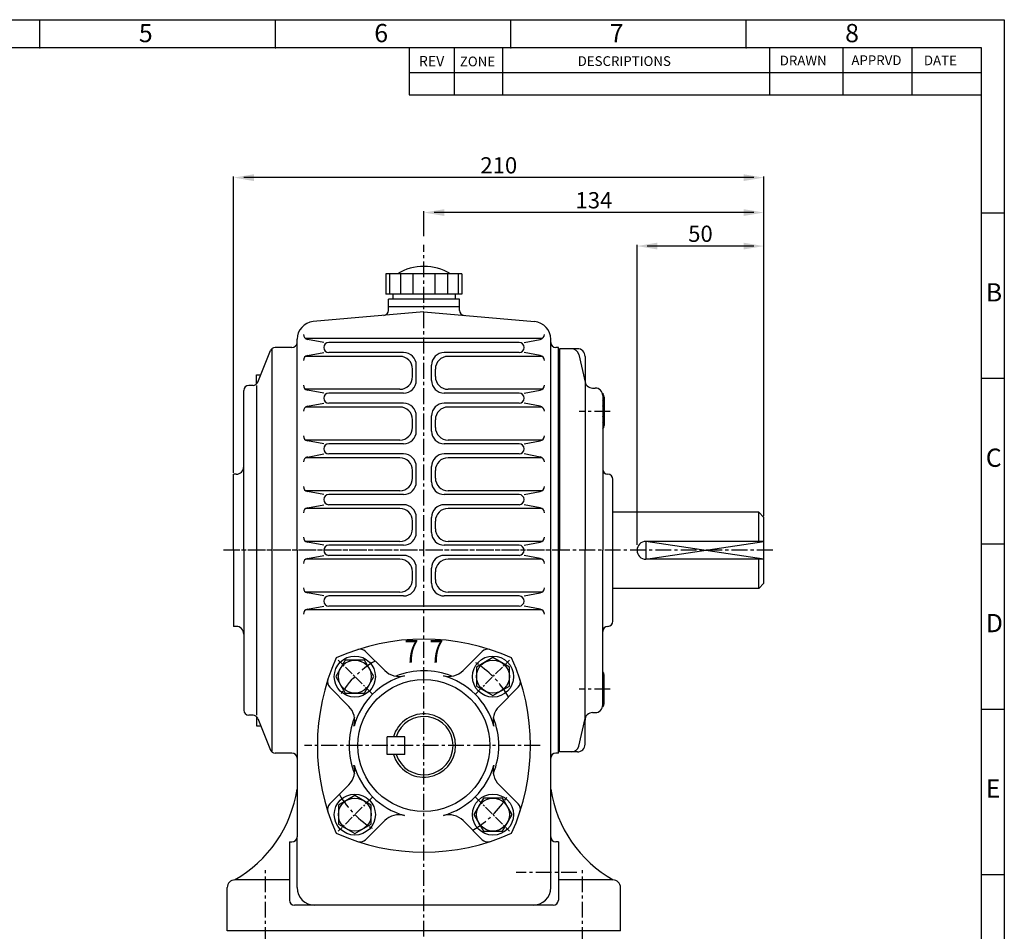
# Model space of a CAD drawing. Extents: x 0 to 773, y 0 to 544.
# Drawn here: x 385 to 773, y 185 to 544 of the extents above; entities that cross this region are included whole.
import ezdxf
from ezdxf.enums import TextEntityAlignment as Align

# ---------------------------------------------------------------- set-up
doc = ezdxf.new("R2010")
doc.units = 0
doc.header["$LTSCALE"] = 5
doc.header["$MEASUREMENT"] = 0
doc.linetypes.add('CENTER', pattern=[2, 1.25, -0.25, 0.25, -0.25])
doc.linetypes.add('CENTER2', pattern=[1.125, 0.75, -0.125, 0.125, -0.125])
doc.layers.get('0').update_dxf_attribs({"color": 3, "linetype": 'CONTINUOUS'})
for name, color, linetype in [('CENTER', 1, 'CENTER'), ('DIM', 2, 'CONTINUOUS'), ('LOGO', 5, 'CONTINUOUS'), ('TEXT', 4, 'CONTINUOUS'), ('THIN', 2, 'CONTINUOUS')]:
    doc.layers.add(name, color=color, linetype=linetype)
doc.styles.add('DIM', font='romans.shx', dxfattribs={"width": 0.8})
doc.styles.add('SANSSERIFBOLD', font='SASB____.pfb', dxfattribs={"width": 0.575})
doc.styles.get("Standard").update_dxf_attribs({"font": 'romans.shx'})

msp = doc.modelspace()

# ---------------------------------------------------------------- linework, layer by layer
for p, q in [((529.33, 443.94), (529.33, 435.94)), ((559.33, 443.94), (529.33, 443.94)), ((559.33, 443.94), (559.33, 435.94)), ((559.33, 435.94), (529.33, 435.94)), ((532.08, 435.94), (532.08, 433.94)), ((556.58, 435.94), (556.58, 433.94)), ((558.33, 433.94), (530.33, 433.94)), ((530.33, 429.54), (530.33, 433.94)), ((558.33, 430.94), (530.33, 430.94)), ((558.33, 429.54), (558.33, 433.94)), ((544.33, 428.94), (500.72, 425.12)), ((544.33, 428.94), (587.94, 425.12)), ((494.33, 334.94), (494.33, 418.15)), ((590.94, 418.44), (497.71, 418.44)), ((504.83, 416.94), (498.46, 418.13)), ((581.83, 416.94), (506.83, 416.94)), ((583.83, 416.94), (590.2, 418.13)), ((594.33, 334.94), (594.33, 418.15)), ((478.83, 401.19), (483.82, 413.68)), ((484.33, 414.41), (484.33, 255.46)), ((492.33, 414.94), (485.68, 414.94)), ((534.83, 411.44), (497.71, 411.44)), ((498.46, 411.74), (504.83, 412.94)), ((536.33, 412.94), (506.83, 412.94)), ((581.83, 412.94), (552.33, 412.94)), ((590.94, 411.44), (553.83, 411.44)), ((590.2, 411.74), (583.83, 412.94)), ((597.33, 414.94), (596.33, 414.94)), ((597.33, 334.94), (597.33, 414.94)), ((597.83, 414.44), (597.83, 334.94)), ((602.45, 414.44), (597.83, 414.43)), ((604.83, 414.44), (602.45, 414.44)), ((604.83, 414.44), (604.83, 414.44)), ((605.37, 412.12), (607.91, 401.25)), ((607.83, 411.44), (607.83, 334.94)), ((541.33, 401.94), (541.33, 407.94)), ((547.33, 401.94), (547.33, 407.94)), ((478.33, 400.46), (478.33, 404.09)), ((478.33, 404.09), (479.99, 404.09)), ((539.83, 403.44), (539.83, 406.44)), ((548.83, 403.44), (548.83, 406.44)), ((476.97, 399.94), (475.33, 399.94)), ((478.33, 399.94), (478.33, 269.94)), ((473.33, 334.94), (473.33, 397.94)), ((534.83, 398.44), (497.71, 398.44)), ((504.83, 396.94), (498.46, 398.13)), ((536.33, 396.94), (506.83, 396.94)), ((581.83, 396.94), (552.33, 396.94)), ((590.94, 398.44), (553.83, 398.44)), ((583.83, 396.94), (590.2, 398.13)), ((610.83, 398.94), (611.83, 398.94)), ((614.83, 396.94), (614.83, 334.94)), ((498.46, 391.74), (504.83, 392.94)), ((536.33, 392.94), (506.83, 392.94)), ((581.83, 392.94), (552.33, 392.94)), ((590.2, 391.74), (583.83, 392.94)), ((615.33, 395.37), (615.33, 384.11)), ((534.83, 391.44), (497.71, 391.44)), ((590.94, 391.44), (553.83, 391.44)), ((539.83, 383.44), (539.83, 386.44)), ((541.33, 381.94), (541.33, 387.94)), ((547.33, 381.94), (547.33, 387.94)), ((548.83, 383.44), (548.83, 386.44)), ((534.83, 378.44), (497.71, 378.44)), ((504.83, 376.94), (498.46, 378.13)), ((536.33, 376.94), (506.83, 376.94)), ((581.83, 376.94), (552.33, 376.94)), ((590.94, 378.44), (553.83, 378.44)), ((583.83, 376.94), (590.2, 378.13)), ((498.46, 371.74), (504.83, 372.94)), ((536.33, 372.94), (506.83, 372.94)), ((581.83, 372.94), (552.33, 372.94)), ((590.2, 371.74), (583.83, 372.94)), ((534.83, 371.44), (497.71, 371.44)), ((590.94, 371.44), (553.83, 371.44)), ((469.33, 334.94), (469.33, 364.94)), ((470.33, 364.94), (469.33, 364.94)), ((539.83, 363.44), (539.83, 366.44)), ((541.33, 361.94), (541.33, 367.94)), ((547.33, 361.94), (547.33, 367.94)), ((548.83, 363.44), (548.83, 366.44)), ((616.83, 364.94), (616.83, 364.94)), ((618.83, 334.94), (618.83, 362.94)), ((534.83, 358.44), (497.71, 358.44)), ((504.83, 356.94), (498.46, 358.13)), ((590.94, 358.44), (553.83, 358.44)), ((583.83, 356.94), (590.2, 358.13)), ((536.33, 356.94), (506.83, 356.94)), ((581.83, 356.94), (552.33, 356.94)), ((534.83, 351.44), (497.71, 351.44)), ((498.46, 351.74), (504.83, 352.94)), ((536.33, 352.94), (506.83, 352.94)), ((581.83, 352.94), (552.33, 352.94)), ((590.94, 351.44), (553.83, 351.44)), ((590.2, 351.74), (583.83, 352.94)), ((676.33, 349.94), (618.83, 349.94)), ((676.33, 338.44), (676.33, 349.94)), ((678.33, 347.94), (676.33, 349.94)), ((539.83, 343.44), (539.83, 346.44)), ((541.33, 341.94), (541.33, 347.94)), ((547.33, 341.94), (547.33, 347.94)), ((548.83, 343.44), (548.83, 346.44)), ((678.33, 321.94), (678.33, 347.94)), ((534.83, 338.44), (497.71, 338.44)), ((504.83, 336.94), (498.46, 338.13)), ((590.94, 338.44), (553.83, 338.44)), ((583.83, 336.94), (590.2, 338.13)), ((678.33, 338.44), (631.83, 338.44)), ((469.33, 334.94), (469.33, 304.94)), ((473.33, 334.94), (473.33, 271.94)), ((494.33, 334.94), (494.33, 221.94)), ((536.33, 336.94), (506.83, 336.94)), ((581.83, 336.94), (552.33, 336.94)), ((594.33, 221.94), (594.33, 334.94)), ((597.33, 254.94), (597.33, 334.94)), ((597.83, 255.44), (597.83, 334.94)), ((607.83, 258.44), (607.83, 334.94)), ((614.83, 273.94), (614.83, 334.94)), ((618.83, 306.94), (618.83, 334.94)), ((534.83, 331.44), (497.71, 331.44)), ((498.46, 331.74), (504.83, 332.94)), ((536.33, 332.94), (506.83, 332.94)), ((581.83, 332.94), (552.33, 332.94)), ((590.94, 331.44), (553.83, 331.44)), ((590.2, 331.74), (583.83, 332.94)), ((678.33, 331.44), (631.83, 331.44)), ((676.33, 319.94), (676.33, 331.44)), ((539.83, 323.44), (539.83, 326.44)), ((541.33, 321.94), (541.33, 327.94)), ((547.33, 321.94), (547.33, 327.94)), ((548.83, 323.44), (548.83, 326.44)), ((534.83, 318.44), (497.71, 318.44)), ((590.94, 318.44), (553.83, 318.44)), ((676.33, 319.94), (618.83, 319.94)), ((676.33, 319.94), (678.33, 321.94)), ((504.83, 316.94), (498.46, 318.13)), ((536.33, 316.94), (506.83, 316.94)), ((581.83, 316.94), (552.33, 316.94)), ((583.83, 316.94), (590.2, 318.13)), ((590.94, 311.44), (497.71, 311.44)), ((498.46, 311.74), (504.83, 312.94)), ((581.83, 312.94), (506.83, 312.94)), ((590.2, 311.74), (583.83, 312.94)), ((470.33, 304.94), (469.33, 304.94)), ((616.83, 304.94), (616.83, 304.94)), ((528.86, 287.54), (521.34, 295.07)), ((559.79, 287.54), (567.32, 295.07)), ((615.33, 274.51), (615.33, 285.76)), ((514.72, 273.4), (507.2, 280.93)), ((573.93, 273.4), (581.46, 280.93)), ((476.97, 269.94), (475.33, 269.94)), ((478.33, 269.41), (478.33, 265.78)), ((478.83, 268.68), (483.82, 256.19)), ((605.37, 257.76), (607.91, 268.62)), ((610.83, 270.94), (611.83, 270.94)), ((478.33, 265.78), (479.99, 265.78)), ((529.83, 254.44), (529.83, 261.44)), ((536.83, 261.44), (529.83, 261.44)), ((536.83, 254.44), (536.83, 261.44)), ((492.33, 254.94), (485.68, 254.94)), ((536.83, 254.44), (529.83, 254.44)), ((597.33, 254.94), (596.33, 254.94)), ((602.45, 255.44), (597.83, 255.44)), ((604.83, 255.44), (602.45, 255.44)), ((604.83, 255.44), (604.83, 255.44)), ((514.72, 242.47), (507.2, 234.95)), ((573.93, 242.47), (581.46, 234.95)), ((528.86, 228.33), (521.34, 220.81)), ((559.79, 228.33), (567.32, 220.81)), ((494.33, 201.94), (494.33, 221.94)), ((594.33, 201.94), (594.33, 221.94)), ((491.33, 219.94), (491.33, 196.94)), ((491.33, 219.94), (492.33, 219.94)), ((597.33, 219.94), (596.33, 219.94)), ((597.33, 219.94), (597.33, 196.94)), ((466.83, 184.94), (466.83, 201.94)), ((491.33, 204.94), (469.83, 204.94)), ((618.83, 204.94), (597.33, 204.94)), ((621.83, 184.94), (621.83, 201.94)), ((595.33, 194.94), (493.33, 194.94)), ((621.83, 184.94), (466.83, 184.94))]:
    msp.add_line(p, q)
for points in [[(513.35, 291.66), (509.6, 285.16), (513.35, 278.66), (520.86, 278.66), (524.61, 285.16), (520.86, 291.66)], [(578.05, 288.91), (571.55, 292.67), (565.05, 288.91), (565.05, 281.41), (571.55, 277.65), (578.05, 281.41)], [(510.6, 226.96), (517.1, 223.21), (523.6, 226.96), (523.6, 234.47), (517.1, 238.22), (510.6, 234.47)], [(575.3, 224.21), (579.06, 230.71), (575.3, 237.21), (567.8, 237.21), (564.04, 230.71), (567.8, 224.21)]]:
    msp.add_lwpolyline(points, close=True)
for centre, radius in [((517.1, 285.16), 8.1), ((517.1, 285.16), 6.5), ((571.55, 285.16), 8.1), ((571.55, 285.16), 6.5), ((544.33, 257.94), 26), ((517.1, 230.71), 8.1), ((517.1, 230.71), 6.5), ((571.55, 230.71), 8.1), ((571.55, 230.71), 6.5)]:
    msp.add_circle(centre, radius)
for centre, radius, start, end in [((544.33, 427.2), 19.73, 57.993, 122.007), ((528.33, 429.54), 2, 275, 0), ((560.33, 429.54), 2, 180, 265), ((501.33, 418.15), 7, 95, 180), ((587.33, 418.15), 7, 0, 85), ((498.83, 420.1), 2, 180, 259.3803), ((589.83, 420.1), 2, 280.6197, 0), ((492.33, 416.94), 2, 270, 0), ((506.83, 414.94), 2, 90, 180), ((581.83, 414.94), 2, 360, 90), ((596.33, 416.94), 2, 180, 270), ((485.68, 412.94), 2, 90, 158.1986), ((498.83, 409.78), 2, 100.6197, 180), ((506.83, 414.94), 2, 180, 270), ((534.83, 406.44), 5, 0, 90), ((536.33, 407.94), 5, 0, 90), ((552.33, 407.94), 5, 90, 180), ((553.83, 406.44), 5, 90, 180), ((581.83, 414.94), 2, 270, 0), ((589.83, 409.78), 2, 0, 79.3803), ((602.45, 411.44), 3, 13.1454, 90.0232), ((604.83, 411.44), 3, 0, 90), ((475.33, 397.94), 2, 90, 180), ((476.97, 401.94), 2, 270, 338.1986), ((498.83, 400.1), 2, 180, 259.3803), ((534.83, 403.44), 5, 270, 0), ((536.33, 401.94), 5, 270, 0), ((552.33, 401.94), 5, 180, 270), ((553.83, 403.44), 5, 180, 270), ((589.83, 400.1), 2, 280.6197, 0), ((610.83, 401.94), 3, 180, 270), ((506.83, 394.94), 2, 90, 180), ((581.83, 394.94), 2, 360, 90), ((611.83, 395.94), 3, 0, 90), ((613.43, 395.37), 1.9, 317.4049, 42.5951), ((506.83, 394.94), 2, 180, 270), ((536.33, 387.94), 5, 360, 90), ((552.33, 387.94), 5, 90, 180), ((581.83, 394.94), 2, 270, 0), ((498.83, 389.78), 2, 100.6197, 180), ((534.83, 386.44), 5, 0, 90), ((553.83, 386.44), 5, 90, 180), ((589.83, 389.78), 2, 0, 79.3803), ((610.19, 389.74), 5.14, 334.5074, 25.4926), ((613.43, 384.11), 1.9, 317.4049, 42.5951), ((534.83, 383.44), 5, 270, 0), ((536.33, 381.94), 5, 270, 360), ((552.33, 381.94), 5, 180, 270), ((553.83, 383.44), 5, 180, 270), ((498.83, 380.1), 2, 180, 259.3803), ((506.83, 374.94), 2, 90, 180), ((581.83, 374.94), 2, 360, 90), ((589.83, 380.1), 2, 280.6197, 0), ((506.83, 374.94), 2, 180, 270), ((536.33, 367.94), 5, 0, 90), ((552.33, 367.94), 5, 90, 180), ((581.83, 374.94), 2, 270, 0), ((498.83, 369.78), 2, 100.6197, 180), ((534.83, 366.44), 5, 0, 90), ((553.83, 366.44), 5, 90, 180), ((589.83, 369.78), 2, 0, 79.3803), ((470.33, 367.94), 3, 270, 0), ((616.83, 366.94), 2, 180, 270), ((616.83, 362.94), 2, 0, 90), ((534.83, 363.44), 5, 270, 0), ((536.33, 361.94), 5, 270, 0), ((552.33, 361.94), 5, 180, 270), ((553.83, 363.44), 5, 180, 270), ((498.83, 360.1), 2, 180, 259.3803), ((589.83, 360.1), 2, 280.6197, 0), ((506.83, 354.94), 2, 90, 180), ((506.83, 354.94), 2, 180, 270), ((581.83, 354.94), 2, 360, 90), ((581.83, 354.94), 2, 270, 0), ((498.83, 349.78), 2, 100.6197, 180), ((534.83, 346.44), 5, 360, 90), ((536.33, 347.94), 5, 0, 90), ((552.33, 347.94), 5, 90, 180), ((553.83, 346.44), 5, 90, 180), ((589.83, 349.78), 2, 0, 79.3803), ((534.83, 343.44), 5, 270, 0), ((536.33, 341.94), 5, 270, 0), ((552.33, 341.94), 5, 180, 270), ((553.83, 343.44), 5, 180, 270), ((498.83, 340.1), 2, 180, 259.3803), ((589.83, 340.1), 2, 280.6197, 0), ((631.83, 334.94), 3.5, 90, 270), ((506.83, 334.94), 2, 90, 180), ((506.83, 334.94), 2, 180, 270), ((581.83, 334.94), 2, 360, 90), ((581.83, 334.94), 2, 270, 0), ((498.83, 329.78), 2, 100.6197, 180), ((534.83, 326.44), 5, 0, 90), ((536.33, 327.94), 5, 0, 90), ((552.33, 327.94), 5, 90, 180), ((553.83, 326.44), 5, 90, 180), ((589.83, 329.78), 2, 0, 79.3803), ((534.83, 323.44), 5, 270, 0), ((553.83, 323.44), 5, 180, 270), ((498.83, 320.1), 2, 180, 259.3803), ((536.33, 321.94), 5, 270, 0), ((552.33, 321.94), 5, 180, 270), ((589.83, 320.1), 2, 280.6197, 0), ((506.83, 314.94), 2, 90, 180), ((506.83, 314.94), 2, 180, 270), ((581.83, 314.94), 2, 360, 90), ((581.83, 314.94), 2, 270, 0), ((498.83, 309.78), 2, 100.6197, 180), ((589.83, 309.78), 2, 0, 79.3803), ((616.83, 306.94), 2, 270, 360), ((470.33, 301.94), 3, 0, 90), ((616.83, 302.94), 2, 90, 180), ((544.33, 215.94), 84, 65.7048, 114.2952), ((519.22, 292.95), 3, 45, 108.0593), ((569.44, 292.95), 3, 71.9407, 135), ((586.33, 257.94), 84, 155.7048, 204.2952), ((502.33, 257.94), 84, 335.7048, 24.2952), ((534.52, 293.2), 8, 225, 285.5408), ((544.33, 257.94), 29.5, 68.0277, 111.9723), ((554.13, 293.2), 8, 254.4592, 315), ((509.32, 283.05), 3, 161.9407, 225), ((544.33, 257.94), 28.6, 105.5408, 164.4592), ((544.33, 257.94), 28.6, 15.5408, 74.4592), ((579.34, 283.05), 3, 315, 18.0593), ((613.43, 285.76), 1.9, 317.4049, 42.5951), ((610.19, 280.14), 5.14, 334.5074, 25.4926), ((613.43, 274.51), 1.9, 317.4049, 42.5951), ((475.33, 271.94), 2, 180, 270), ((509.06, 267.74), 8, 344.4592, 45), ((579.59, 267.74), 8, 135, 195.5408), ((611.83, 273.94), 3, 270, 360), ((476.97, 267.94), 2, 21.8014, 90), ((544.33, 257.94), 29.5, 158.0277, 201.9723), ((544.33, 257.94), 12.5, 196.2602, 163.7398), ((544.33, 257.94), 11.5, 197.7189, 162.2811), ((544.33, 257.94), 29.5, 338.0277, 21.9723), ((610.83, 267.94), 3, 90, 180), ((485.68, 256.94), 2, 201.8014, 270), ((602.45, 258.44), 3, 269.9768, 346.8546), ((604.83, 258.44), 3, 270, 0), ((492.33, 252.94), 2, 0, 90), ((596.33, 252.94), 2, 90, 180), ((509.06, 248.13), 8, 315, 15.5408), ((544.33, 257.94), 28.6, 195.5408, 254.4592), ((544.33, 257.94), 28.6, 285.5408, 344.4592), ((579.59, 248.13), 8, 164.4592, 225), ((444.91, 248.36), 50, 299.7123, 351.2026), ((643.74, 248.36), 50, 188.7974, 240.2877), ((509.32, 232.83), 3, 135, 198.0593), ((579.34, 232.83), 3, 341.9407, 45), ((534.52, 222.67), 8, 74.4592, 135), ((554.13, 222.67), 8, 45, 105.5408), ((492.33, 221.94), 2, 270, 0), ((544.33, 299.94), 84, 245.7048, 294.2952), ((596.33, 221.94), 2, 180, 270), ((519.22, 222.93), 3, 251.9407, 315), ((569.44, 222.93), 3, 225, 288.0593), ((469.83, 201.94), 3, 90, 180), ((501.33, 201.94), 7, 180, 270), ((587.33, 201.94), 7, 270, 0), ((618.83, 201.94), 3, 0, 90), ((493.33, 196.94), 2, 180, 270), ((595.33, 196.94), 2, 270, 0)]:
    msp.add_arc(centre, radius, start, end)
at = {"layer": 'CENTER'}
for p, q in [((544.33, 182.6), (544.33, 455.47)), ((617.78, 389.74), (605.55, 389.74)), ((601.16, 334.94), (465.32, 334.94)), ((617.78, 280.14), (605.55, 280.14)), ((590.1, 257.94), (497.28, 257.94)), ((481.83, 180.08), (481.83, 209.18)), ((604.63, 207.94), (580.64, 207.94)), ((606.83, 180.08), (606.83, 209.18))]:
    msp.add_line(p, q, dxfattribs=at)
at = {"layer": 'CENTER', "color": 1, "linetype": 'CENTER'}
msp.add_line((681.82, 334.94), (465.32, 334.94), dxfattribs=at)
at = {"layer": 'CENTER', "color": 1, "linetype": 'CENTER2'}
for p, q in [((524, 278.26), (510.59, 291.67)), ((564.65, 278.26), (578.06, 291.67)), ((524, 237.61), (510.59, 224.2)), ((564.65, 237.61), (578.06, 224.2))]:
    msp.add_line(p, q, dxfattribs=at)
at = {"layer": 'CENTER', "color": 1}
for start, end in [(120.0556, 148.879), (30.0556, 58.879), (210.0556, 238.879), (300.0556, 328.879)]:
    msp.add_arc((544.33, 257.94), 38.5, start, end, dxfattribs=at)
at = {"layer": 'DIM'}
for p, q in [((469.33, 365.44), (469.33, 482.42)), ((674.33, 481.92), (473.33, 481.92)), ((678.33, 348.44), (678.33, 482.42)), ((544.33, 458.77), (544.33, 468.65)), ((674.33, 468.15), (548.33, 468.15)), ((678.33, 348.44), (678.33, 468.65)), ((628.33, 337.11), (628.33, 455.43)), ((674.33, 454.93), (632.33, 454.93)), ((678.33, 348.44), (678.33, 455.43))]:
    msp.add_line(p, q, dxfattribs=at)
for points in [[(477.33, 483.25), (477.33, 480.58), (469.33, 481.92)], [(670.33, 483.25), (670.33, 480.58), (678.33, 481.92)], [(552.33, 469.48), (552.33, 466.81), (544.33, 468.15)], [(670.33, 469.48), (670.33, 466.81), (678.33, 468.15)], [(636.33, 456.26), (636.33, 453.59), (628.33, 454.93)], [(670.33, 456.26), (670.33, 453.59), (678.33, 454.93)]]:
    msp.add_solid(points, dxfattribs=at)
at = {"layer": 'LOGO'}
for p, q in [((764.16, 533.07), (21.81, 533.07)), ((764.16, 11.36), (764.16, 533.07))]:
    msp.add_line(p, q, dxfattribs=at)
at = {"layer": 'THIN'}
for p, q in [((12.99, 544.21), (773.09, 544.21)), ((392.99, 533.07), (392.99, 544.21)), ((485.78, 533.07), (485.78, 544.21)), ((578.58, 533.07), (578.58, 544.21)), ((671.37, 533.07), (671.37, 544.21)), ((773.09, 544.21), (773.09, 0)), ((538.5, 533.07), (538.5, 514.62)), ((556.29, 533.07), (556.29, 514.62)), ((575.35, 533.07), (575.35, 514.62)), ((680.56, 533.07), (680.56, 514.62)), ((709.48, 533.07), (709.48, 514.62)), ((736.64, 533.07), (736.64, 514.62)), ((538.5, 523.32), (764.16, 523.32)), ((538.5, 514.62), (764.16, 514.62)), ((772.99, 467.86), (764.16, 467.86)), ((530.78, 443.94), (530.78, 435.94)), ((535.05, 443.94), (535.05, 435.94)), ((539.96, 443.94), (539.96, 435.94)), ((548.69, 443.94), (548.69, 435.94)), ((553.61, 443.94), (553.61, 435.94)), ((557.87, 443.94), (557.87, 435.94)), ((772.99, 402.64), (764.16, 402.64)), ((631.83, 331.44), (678.33, 338.44)), ((631.83, 338.44), (631.83, 331.44)), ((678.33, 331.44), (631.83, 338.44)), ((772.99, 337.43), (764.16, 337.43)), ((772.99, 272.21), (764.16, 272.21)), ((772.99, 207), (764.16, 207))]:
    msp.add_line(p, q, dxfattribs=at)
for p in [(392.99, 533.07), (485.78, 533.07), (578.58, 533.07), (671.37, 533.07), (772.99, 467.86), (772.99, 402.64), (772.99, 337.43), (772.99, 272.21), (772.99, 207)]:
    msp.add_point(p, dxfattribs=at)

# ---------------------------------------------------------------- texts
at = {"layer": 'DIM', "char_height": 6.4, "attachment_point": 5, "style": 'DIM'}
for s, insert in [('2\\f??|b0|i0|c0|p49;10', (573.83, 486.77)), ('\\A1;134', (611.33, 473)), ('\\A1;50', (653.33, 459.78))]:
    msp.add_mtext(s, dxfattribs=dict(at, insert=insert))
at = {"layer": 'TEXT', "style": 'SANSSERIFBOLD', "width": 0.8}
msp.add_text('7  7', height=9, dxfattribs=at).set_placement((544.33, 293.94), align=Align.MIDDLE)
at = {"layer": 'THIN'}
for s, height, p in [('5', 7.19, (431.97, 535.33)), ('6', 7.19, (524.77, 535.33)), ('7', 7.19, (617.56, 535.33)), ('8', 7.19, (710.35, 535.33)), ('REV', 4.089, (542.33, 525.82)), ('ZONE', 3.834, (558.49, 525.82)), ('DESCRIPTIONS', 3.8339, (604.93, 525.96)), ('DRAWN', 3.834, (684.59, 526.18)), ('APPRVD', 3.834, (712.82, 526.3)), ('DATE', 3.834, (741.41, 526.24)), ('B', 7.19, (765.79, 433.08)), ('C', 7.19, (765.79, 367.86)), ('D', 7.19, (765.79, 302.65)), ('E', 7.19, (765.79, 237.43))]:
    msp.add_text(s, height=height, dxfattribs=at).set_placement(p)

doc.saveas('drawing.dxf')
